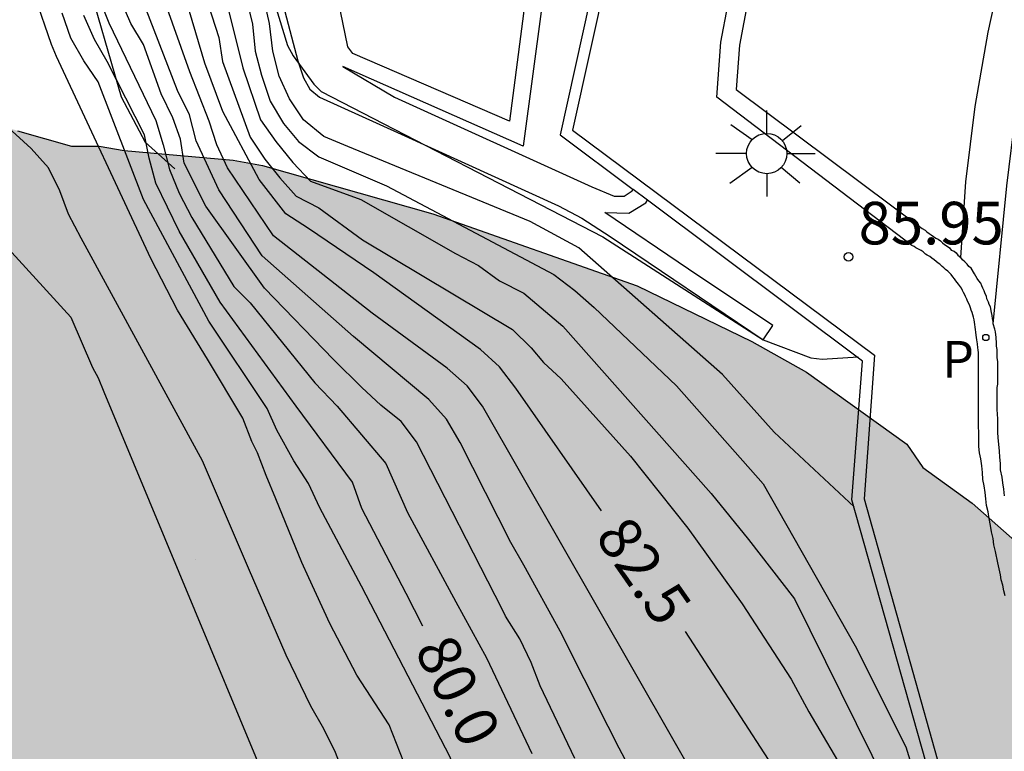
# Model space of a CAD drawing. Units: millimetres. Extents: x 584844 to 585207, y 4797039 to 4797291.
# Drawn here: x 584976 to 584994, y 4797216 to 4797229 of the extents above; entities that cross this region are included whole.
import ezdxf

# ---------------------------------------------------------------- set-up
doc = ezdxf.new("R2010")
doc.units = ezdxf.units.MM
for name, color, linetype in [('020104', 34, 'Continuous'), ('020107', 3, 'Continuous'), ('020204', 9, 'Continuous'), ('020307', 24, 'Continuous'), ('020308', 9, 'Continuous'), ('060108', 9, 'Continuous'), ('060113', 4, 'Continuous'), ('070105', 6, 'Continuous'), ('100106', 63, 'Continuous'), ('210205', 4, 'Continuous'), ('210305', 4, 'Continuous'), ('250206', 9, 'Continuous'), ('990504', 63, 'Continuous')]:
    doc.layers.add(name, color=color, linetype=linetype)
doc.layers.add('020105', color=24, linetype='Continuous', lineweight=30)
doc.styles.add('ARIAL', font='ARIAL.TTF', dxfattribs={"height": 1})
doc.styles.add('ARIALI', font='ARIALI.TTF', dxfattribs={"height": 1})
doc.styles.add('ROMANS', font='romans__.ttf', dxfattribs={"height": 1})

# ---------------------------------------------------------------- blocks, each defined once
blk = doc.blocks.new('COTAPU')
blk.add_circle((0, 0), 0.075)
blk = doc.blocks.new('PLUVI3')
blk.add_circle((0, 0), 0.055)
blk = doc.blocks.new('FAROLA')
for p, q in [((0, 0.355), (0, 0.755)), ((-0.63, 0.51), (-0.255, 0.245)), ((0.605, 0.49), (0.276, 0.223)), ((-0.355, 0), (-0.895, 0)), ((0.355, 0), (0.855, 0)), ((-0.65, -0.52), (-0.255, -0.24)), ((0.585, -0.52), (0.256, -0.246)), ((0, -0.355), (0, -0.755))]:
    blk.add_line(p, q)
blk.add_circle((0, 0), 0.355)

msp = doc.modelspace()

# ---------------------------------------------------------------- hatches: boundary and pattern name
at = {"layer": '990504'}
msp.add_hatch(color=256, dxfattribs=at).paths.add_polyline_path([(584982.956, 4797290.081), (584967.307, 4797290.081), (584967.287, 4797289.021), (584967.196, 4797288.001), (584967.016, 4797286.881), (584966.986, 4797284.941), (584966.806, 4797283.981), (584966.646, 4797283.501), (584966.556, 4797283.021), (584965.636, 4797280.001), (584965.186, 4797279.092), (584964.866, 4797278.802), (584964.196, 4797278.082), (584963.306, 4797276.862), (584962.866, 4797276.582), (584961.386, 4797276.032), (584960.936, 4797275.732), (584960.436, 4797274.782), (584960.266, 4797274.212), (584960.056, 4797273.212), (584959.736, 4797272.152), (584959.516, 4797271.652), (584959.336, 4797271.092), (584959.326, 4797270.552), (584959.426, 4797270.032), (584959.736, 4797269.562), (584960.086, 4797269.212), (584960.486, 4797268.882), (584960.936, 4797268.632), (584962.466, 4797268.122), (584962.956, 4797267.872), (584963.356, 4797267.462), (584963.466, 4797266.952), (584963.516, 4797266.402), (584963.466, 4797265.842), (584963.356, 4797265.322), (584963.176, 4797263.622), (584963.066, 4797263.082), (584962.526, 4797262.032), (584961.956, 4797261.042), (584960.056, 4797258.342), (584959.646, 4797257.922), (584959.206, 4797257.552), (584958.856, 4797257.092), (584958.636, 4797256.592), (584958.546, 4797256.032), (584958.536, 4797255.512), (584958.896, 4797254.552), (584959.146, 4797254.122), (584959.836, 4797252.632), (584959.916, 4797252.042), (584959.906, 4797251.462), (584959.706, 4797250.992), (584958.866, 4797250.382), (584958.536, 4797249.962), (584958.056, 4797249.083), (584957.876, 4797248.583), (584957.766, 4797248.053), (584957.766, 4797247.493), (584957.836, 4797246.963), (584957.996, 4797246.453), (584958.276, 4797245.923), (584958.606, 4797245.483), (584958.876, 4797244.993), (584958.916, 4797244.463), (584958.746, 4797243.953), (584958.496, 4797243.503), (584957.556, 4797242.173), (584957.316, 4797241.713), (584956.576, 4797240.883), (584956.166, 4797240.593), (584955.206, 4797240.123), (584954.796, 4797239.803), (584954.496, 4797239.383), (584954.356, 4797238.843), (584954.446, 4797238.363), (584954.736, 4797237.943), (584955.916, 4797236.873), (584956.296, 4797236.463), (584956.336, 4797235.923), (584955.516, 4797234.543), (584954.676, 4797233.293), (584954.326, 4797232.923), (584953.486, 4797232.573), (584952.156, 4797232.133), (584951.026, 4797232.063), (584950.646, 4797231.963), (584949.736, 4797231.813), (584949.196, 4797231.673), (584947.316, 4797231.053), (584945.663, 4797229.953), (584944.705, 4797229.529), (584943.687, 4797229.011), (584943.205, 4797228.691), (584942.765, 4797228.351), (584941.579, 4797227.255), (584940.331, 4797226.246), (584939.217, 4797224.966), (584938.905, 4797224.516), (584938.673, 4797224.092), (584938.041, 4797223.264), (584937.337, 4797222.534), (584935.721, 4797221.142), (584935.341, 4797220.758), (584934.931, 4797220.534), (584934.273, 4797220.466), (584933.683, 4797220.466), (584933.161, 4797220.672), (584932.779, 4797221.024), (584932.451, 4797221.412), (584932.009, 4797221.784), (584931.129, 4797222.37), (584930.563, 4797222.616), (584930.049, 4797222.748), (584929.569, 4797222.774), (584929.125, 4797222.576), (584928.739, 4797222.17), (584928.687, 4797221.696), (584928.729, 4797221.15), (584928.687, 4797220.668), (584928.249, 4797220.34), (584927.803, 4797220.506), (584927.441, 4797220.914), (584927.115, 4797221.382), (584926.845, 4797221.896), (584926.693, 4797222.372), (584926.451, 4797222.796), (584925.953, 4797222.854), (584925.473, 4797222.64), (584924.713, 4797222.006), (584924.429, 4797221.628), (584923.675, 4797220.168), (584923.643, 4797219.652), (584923.689, 4797219.052), (584923.885, 4797218.526), (584924.157, 4797218.026), (584924.735, 4797217.2), (584925.063, 4797216.808), (584925.939, 4797216.23), (584926.349, 4797216.028), (584928.027, 4797214.962), (584928.423, 4797214.67), (584929.191, 4797213.98), (584929.441, 4797213.566), (584929.537, 4797213.152), (584929.371, 4797212.076), (584929.015, 4797211.084), (584928.173, 4797209.04), (584927.319, 4797207.454), (584927.101, 4797206.914), (584926.839, 4797205.772), (584926.337, 4797204.24), (584926.113, 4797203.792), (584925.531, 4797202.867), (584924.861, 4797201.927), (584922.999, 4797199.707), (584922.251, 4797198.955), (584921.555, 4797197.989), (584921.039, 4797196.987), (584920.861, 4797195.951), (584920.867, 4797195.395), (584920.961, 4797194.833), (584921.455, 4797193.837), (584921.767, 4797193.407), (584922.271, 4797192.521), (584923.155, 4797191.125), (584924.115, 4797189.215), (584924.575, 4797188.177), (584925.091, 4797186.671), (584925.188, 4797186.145), (584925.214, 4797185.103), (584925.27, 4797184.505), (584925.492, 4797183.443), (584925.822, 4797182.435), (584926.058, 4797181.911), (584926.234, 4797181.379), (584926.542, 4797179.727), (584926.624, 4797176.953), (584926.782, 4797174.755), (584926.954, 4797173.033), (584926.96, 4797172.465), (584926.842, 4797171.387), (584926.37, 4797169.815), (584926.09, 4797169.289), (584925.12, 4797168.022), (584924.712, 4797167.67), (584924.274, 4797167.364), (584923.756, 4797167.072), (584922.24, 4797166.418), (584921.802, 4797166.164), (584921.292, 4797165.812), (584920.876, 4797165.46), (584920.54, 4797165.064), (584920.286, 4797164.604), (584919.636, 4797163.078), (584919.202, 4797162.172), (584918.758, 4797161.148), (584918.366, 4797160.094), (584918.22, 4797159.528), (584918.15, 4797158.92), (584918.148, 4797158.336), (584918.23, 4797157.748), (584918.404, 4797157.244), (584919.174, 4797155.838), (584919.556, 4797154.864), (584920.03, 4797153.35), (584920.218, 4797152.22), (584920.218, 4797150.026), (584920.112, 4797149.452), (584919.92, 4797148.844), (584918.778, 4797146.934), (584918.324, 4797145.844), (584918.074, 4797145.352), (584917.266, 4797143.996), (584916.218, 4797141.574), (584915.882, 4797140.547), (584915.094, 4797138.405), (584914.818, 4797137.375), (584914.534, 4797135.731), (584914.478, 4797135.129), (584914.46, 4797132.407), (584914.136, 4797130.269), (584913.874, 4797129.099), (584913.672, 4797128.597), (584913.11, 4797127.649), (584910.974, 4797124.497), (584910.544, 4797123.413), (584910.018, 4797121.749), (584909.938, 4797121.149), (584909.94, 4797120.643), (584910.016, 4797120.049), (584910.477, 4797118.469), (584910.489, 4797117.387), (584910.275, 4797115.613), (584910.251, 4797112.207), (584910.201, 4797111.611), (584909.947, 4797110.507), (584909.559, 4797109.494), (584909.057, 4797108.476), (584908.217, 4797106.994), (584907.537, 4797105.496), (584906.915, 4797104.592), (584906.543, 4797104.142), (584905.655, 4797102.802), (584905.273, 4797102.37), (584904.353, 4797100.956), (584904.097, 4797100.404), (584904.001, 4797099.304), (584904.037, 4797098.736), (584904.605, 4797097.684), (584904.943, 4797097.188), (584905.355, 4797096.746), (584906.259, 4797096.126), (584907.235, 4797095.638), (584907.753, 4797095.45), (584908.939, 4797095.266), (584910.095, 4797095.214), (584910.621, 4797095.242), (584912.193, 4797095.6), (584913.167, 4797095.96), (584913.663, 4797096.168), (584915.161, 4797097.072), (584915.693, 4797097.308), (584916.221, 4797097.406), (584916.725, 4797097.388), (584917.281, 4797097.278), (584919.261, 4797096.542), (584920.249, 4797096.13), (584920.749, 4797096.074), (584921.753, 4797095.71), (584923.469, 4797095.186), (584924.519, 4797095.024), (584926.115, 4797094.682), (584929.282, 4797093.798), (584930.318, 4797093.43), (584932.936, 4797092.829), (584933.46, 4797092.739), (584935.058, 4797092.575), (584936.664, 4797092.147), (584937.748, 4797091.937), (584938.85, 4797091.617), (584939.802, 4797091.241), (584940.88, 4797090.897), (584942.904, 4797090.107), (584944.042, 4797089.707), (584947.37, 4797087.745), (584947.922, 4797087.475), (584948.352, 4797087.185), (584948.75, 4797086.831), (584949.096, 4797086.385), (584949.16, 4797085.793), (584948.948, 4797085.273), (584948.662, 4797084.847), (584948.422, 4797084.393), (584948.36, 4797083.837), (584948.436, 4797083.341), (584948.958, 4797082.375), (584949.586, 4797081.421), (584949.978, 4797081.099), (584950.368, 4797080.679), (584950.504, 4797080.195), (584950.391, 4797079.641), (584950.059, 4797079.216), (584949.669, 4797078.806), (584949.367, 4797078.368), (584948.995, 4797077.954), (584948.687, 4797077.49), (584948.623, 4797076.956), (584948.623, 4797076.388), (584948.993, 4797075.382), (584949.291, 4797074.964), (584949.651, 4797074.594), (584950.583, 4797074.088), (584951.081, 4797073.906), (584952.023, 4797073.704), (584953.583, 4797073.14), (584954.011, 4797072.918), (584954.663, 4797072.25), (584954.689, 4797071.336), (584954.665, 4797070.398), (584954.415, 4797068.334), (584954.199, 4797067.268), (584954.045, 4797066.74), (584953.761, 4797066.276), (584953.437, 4797065.86), (584951.973, 4797065.45), (584951.407, 4797065.336), (584950.903, 4797065.344), (584949.415, 4797065.86), (584948.867, 4797065.966), (584948.327, 4797065.868), (584946.345, 4797064.98), (584944.969, 4797064.172), (584944.633, 4797063.8), (584943.401, 4797062.69), (584942.973, 4797062.392), (584942.009, 4797061.818), (584941.497, 4797061.532), (584940.959, 4797061.318), (584940.407, 4797061.16), (584939.897, 4797061.072), (584938.835, 4797061.03), (584937.217, 4797061.106), (584936.135, 4797061.028), (584935.076, 4797060.886), (584934.526, 4797060.888), (584933.992, 4797060.976), (584931.862, 4797061.1), (584929.19, 4797060.932), (584928.11, 4797061.013), (584927.01, 4797061.283), (584925.622, 4797061.817), (584925.224, 4797062.015), (584924.93, 4797062.327), (584924.786, 4797062.677), (584924.934, 4797063.453), (584925.15, 4797063.802), (584925.312, 4797064.258), (584925.37, 4797065.026), (584925.558, 4797065.456), (584925.832, 4797065.928), (584926.022, 4797067.032), (584926.022, 4797067.568), (584925.918, 4797068.124), (584925.486, 4797068.48), (584924.514, 4797068.918), (584922.802, 4797069.374), (584922.296, 4797069.426), (584920.608, 4797069.46), (584919.61, 4797069.64), (584919.068, 4797069.806), (584918.612, 4797070.054), (584918.142, 4797070.38), (584917.78, 4797070.774), (584917.598, 4797071.266), (584917.622, 4797071.772), (584917.806, 4797072.312), (584918.318, 4797073.292), (584918.4, 4797073.8), (584918.35, 4797074.316), (584917.956, 4797075.358), (584917.7, 4797075.866), (584917.416, 4797076.31), (584917.032, 4797076.71), (584916.598, 4797076.98), (584914.562, 4797077.782), (584914.058, 4797077.944), (584913.615, 4797078.198), (584913.199, 4797078.506), (584912.835, 4797078.984), (584912.741, 4797079.486), (584912.873, 4797080.02), (584913.203, 4797080.45), (584913.625, 4797080.822), (584914.033, 4797081.116), (584914.541, 4797081.312), (584915.077, 4797081.416), (584916.776, 4797081.472), (584917.36, 4797081.526), (584917.844, 4797081.658), (584918.354, 4797081.906), (584918.832, 4797082.228), (584919.264, 4797082.582), (584919.56, 4797083.004), (584919.686, 4797084.076), (584919.686, 4797085.676), (584919.565, 4797086.21), (584919.339, 4797086.714), (584918.531, 4797088.152), (584917.613, 4797089.61), (584917.223, 4797090.02), (584916.745, 4797090.35), (584914.449, 4797090.892), (584913.339, 4797090.966), (584912.827, 4797090.962), (584911.747, 4797090.82), (584908.449, 4797090.026), (584906.371, 4797089.464), (584903.301, 4797088.562), (584901.783, 4797088.19), (584900.757, 4797087.818), (584900.271, 4797087.534), (584899.873, 4797087.172), (584899.535, 4797086.726), (584899.297, 4797086.264), (584898.477, 4797083.866), (584898.429, 4797083.397), (584898.295, 4797082.927), (584898.059, 4797082.455), (584897.791, 4797082.077), (584897.385, 4797081.735), (584896.915, 4797081.449), (584896.433, 4797081.223), (584895.913, 4797081.093), (584893.235, 4797080.703), (584892.743, 4797080.551), (584892.295, 4797080.297), (584891.781, 4797079.277), (584891.609, 4797078.749), (584891.285, 4797078.275), (584890.933, 4797077.865), (584890.495, 4797077.569), (584890.001, 4797077.395), (584889.499, 4797077.287), (584888.985, 4797077.311), (584888.513, 4797077.541), (584888.141, 4797077.893), (584887.889, 4797078.369), (584887.747, 4797079.423), (584887.553, 4797080.499), (584887.405, 4797080.981), (584887.331, 4797081.495), (584887.465, 4797082.013), (584887.713, 4797082.489), (584888.795, 4797083.697), (584889.181, 4797084.671), (584889.201, 4797085.701), (584888.857, 4797086.701), (584888.297, 4797087.573), (584887.635, 4797088.459), (584887.263, 4797088.875), (584886.352, 4797089.453), (584884.858, 4797090.045), (584883.778, 4797090.155), (584883.26, 4797090.155), (584881.626, 4797089.953), (584880.616, 4797089.361), (584880.14, 4797089.017), (584879.454, 4797088.137), (584879.188, 4797087.673), (584879.072, 4797087.155), (584879.294, 4797085.555), (584880.012, 4797083.511), (584880.208, 4797082.459), (584880.304, 4797081.351), (584880.303, 4797080.181), (584880.289, 4797079.665), (584880.139, 4797078.141), (584879.827, 4797077.065), (584879.411, 4797076.073), (584878.899, 4797075.079), (584878.319, 4797074.117), (584877.207, 4797071.691), (584876.601, 4797070.787), (584876.129, 4797069.831), (584875.891, 4797069.287), (584875.979, 4797068.735), (584876.607, 4797067.775), (584877.603, 4797066.545), (584878.029, 4797066.157), (584879.435, 4797065.121), (584879.833, 4797064.781), (584880.683, 4797064.183), (584881.173, 4797063.893), (584882.119, 4797063.201), (584882.907, 4797062.443), (584883.127, 4797061.927), (584883.145, 4797061.417), (584883.107, 4797060.855), (584883.425, 4797059.837), (584883.679, 4797059.466), (584884.049, 4797059.15), (584885.425, 4797058.515), (584885.711, 4797058.129), (584886.087, 4797057.8), (584886.603, 4797057.607), (584887.105, 4797057.563), (584887.933, 4797057.293), (584888.439, 4797057.195), (584889.547, 4797057.129), (584890.053, 4797057.157), (584891.097, 4797057.381), (584892.193, 4797057.701), (584893.097, 4797058.313), (584893.977, 4797059.063), (584894.335, 4797059.433), (584895.441, 4797061.343), (584895.747, 4797061.771), (584896.425, 4797063.753), (584896.935, 4797064.729), (584897.245, 4797065.207), (584898.289, 4797067.213), (584898.937, 4797068.135), (584900.083, 4797069.363), (584900.435, 4797069.869), (584900.831, 4797070.881), (584900.963, 4797071.397), (584901.165, 4797071.913), (584901.669, 4797072.913), (584902.327, 4797073.913), (584903.363, 4797075.193), (584903.623, 4797075.705), (584903.921, 4797076.161), (584904.303, 4797076.555), (584904.705, 4797076.869), (584905.147, 4797077.141), (584905.719, 4797077.259), (584906.247, 4797077.259), (584906.775, 4797077.177), (584907.311, 4797077.026), (584907.815, 4797076.742), (584908.177, 4797076.356), (584908.313, 4797075.839), (584908.343, 4797075.315), (584908.277, 4797074.809), (584908.151, 4797074.267), (584907.879, 4797073.837), (584907.751, 4797073.297), (584907.535, 4797072.817), (584907.281, 4797072.373), (584906.653, 4797070.809), (584906.091, 4797068.763), (584905.348, 4797066.801), (584905.01, 4797065.763), (584904.84, 4797065.209), (584904.752, 4797064.691), (584904.744, 4797064.169), (584904.502, 4797063.139), (584903.908, 4797061.001), (584903.796, 4797060.431), (584903.704, 4797057.125), (584903.776, 4797056.051), (584903.858, 4797055.533), (584904.006, 4797055.001), (584904.558, 4797054.117), (584904.906, 4797053.651), (584906.068, 4797052.549), (584906.524, 4797052.221), (584906.976, 4797051.967), (584908.036, 4797051.615), (584909.514, 4797051.251), (584910.016, 4797051.051), (584910.8, 4797050.341), (584911.398, 4797049.519), (584911.81, 4797049.149), (584912.832, 4797048.893), (584913.386, 4797048.793), (584913.894, 4797048.775), (584915.492, 4797048.439), (584916.566, 4797048.061), (584917.054, 4797047.837), (584917.876, 4797047.157), (584918.802, 4797046.721), (584920.822, 4797046.041), (584921.832, 4797045.871), (584922.856, 4797045.827), (584925.963, 4797045.877), (584927.013, 4797046.225), (584927.491, 4797046.453), (584927.943, 4797046.727), (584928.299, 4797047.107), (584928.501, 4797047.629), (584928.509, 4797048.179), (584928.683, 4797048.649), (584929.081, 4797049.027), (584930.099, 4797049.143), (584931.207, 4797049.143), (584935.587, 4797049.015), (584937.831, 4797048.833), (584938.423, 4797048.833), (584938.969, 4797048.893), (584940.059, 4797049.155), (584940.489, 4797049.475), (584940.729, 4797049.931), (584941.155, 4797050.963), (584941.515, 4797051.364), (584942.013, 4797051.464), (584942.503, 4797051.232), (584942.855, 4797050.81), (584942.951, 4797050.31), (584942.891, 4797048.167), (584943.267, 4797047.763), (584943.701, 4797047.475), (584944.181, 4797047.325), (584945.673, 4797047.131), (584953.552, 4797047.178), (584954.142, 4797047.218), (584957.712, 4797048.898), (584957.872, 4797049.658), (584958.042, 4797051.178), (584958.022, 4797051.998), (584957.952, 4797052.588), (584958.252, 4797053.318), (584958.592, 4797054.888), (584958.662, 4797055.638), (584958.892, 4797056.438), (584959.242, 4797057.188), (584959.312, 4797057.938), (584959.472, 4797058.718), (584959.472, 4797060.338), (584959.292, 4797061.128), (584959.252, 4797061.838), (584959.682, 4797062.908), (584960.312, 4797065.348), (584960.292, 4797065.988), (584960.392, 4797066.428), (584960.422, 4797067.368), (584960.852, 4797068.698), (584961.242, 4797070.788), (584961.352, 4797072.877), (584961.452, 4797073.907), (584961.662, 4797075.387), (584962.122, 4797077.447), (584962.892, 4797078.087), (584963.332, 4797078.187), (584963.632, 4797078.637), (584963.752, 4797080.277), (584964.032, 4797081.007), (584964.412, 4797081.687), (584964.762, 4797082.457), (584965.222, 4797084.857), (584965.292, 4797085.647), (584965.292, 4797086.717), (584965.362, 4797087.267), (584965.712, 4797088.017), (584965.912, 4797088.747), (584966.222, 4797092.047), (584966.492, 4797092.667), (584967.112, 4797093.277), (584967.682, 4797093.957), (584968.142, 4797094.637), (584968.532, 4797095.417), (584968.762, 4797096.257), (584969.012, 4797097.807), (584969.102, 4797098.717), (584969.152, 4797099.627), (584969.132, 4797101.286), (584969.202, 4797102.036), (584969.342, 4797102.906), (584969.782, 4797104.546), (584969.922, 4797105.436), (584970.043, 4797107.046), (584970.223, 4797107.916), (584970.773, 4797109.436), (584970.963, 4797110.166), (584971.033, 4797110.916), (584971.053, 4797112.556), (584971.123, 4797113.266), (584971.883, 4797114.586), (584972.153, 4797115.356), (584972.343, 4797116.206), (584972.433, 4797116.976), (584972.363, 4797117.886), (584972.183, 4797118.686), (584971.663, 4797120.126), (584971.483, 4797120.896), (584971.443, 4797121.766), (584971.583, 4797122.356), (584972.653, 4797123.466), (584973.093, 4797124.216), (584973.323, 4797124.996), (584973.553, 4797126.246), (584974.083, 4797128.026), (584973.833, 4797128.286), (584973.583, 4797128.676), (584973.493, 4797129.126), (584973.523, 4797129.656), (584974.273, 4797131.016), (584973.993, 4797131.426), (584973.553, 4797131.666), (584971.433, 4797132.126), (584970.419, 4797132.434), (584969.9, 4797132.65), (584968.836, 4797132.96), (584966.75, 4797133.678), (584964.528, 4797134.29), (584964.004, 4797134.488), (584960.76, 4797135.216), (584959.706, 4797135.528), (584958.642, 4797135.972), (584957.687, 4797136.54), (584954.755, 4797138.142), (584952.707, 4797138.964), (584951.601, 4797139.488), (584950.527, 4797139.928), (584946.923, 4797140.862), (584946.453, 4797141.046), (584945.313, 4797141.298), (584944.779, 4797141.376), (584944.201, 4797141.384), (584943.755, 4797141.204), (584943.395, 4797140.82), (584943.159, 4797140.308), (584943.059, 4797139.274), (584943.065, 4797137.058), (584942.953, 4797135.956), (584942.859, 4797135.454), (584942.811, 4797134.436), (584942.839, 4797133.914), (584942.963, 4797133.38), (584943.171, 4797132.924), (584943.463, 4797132.514), (584943.883, 4797132.228), (584944.389, 4797132.024), (584944.931, 4797131.934), (584946.001, 4797131.926), (584946.527, 4797131.982), (584947.079, 4797132.1), (584948.005, 4797132.654), (584948.407, 4797132.99), (584948.637, 4797133.474), (584949.051, 4797133.76), (584949.537, 4797133.882), (584950.021, 4797133.884), (584952.121, 4797133.502), (584952.635, 4797133.356), (584953.121, 4797133.148), (584954.806, 4797131.686), (584955.316, 4797131.512), (584956.364, 4797131.662), (584957.934, 4797132.126), (584958.98, 4797132.114), (584960.626, 4797131.688), (584962.722, 4797130.964), (584963.726, 4797130.52), (584964.198, 4797130.25), (584965.144, 4797129.9), (584966.128, 4797129.468), (584967.136, 4797128.9), (584968.59, 4797128.158), (584968.908, 4797127.736), (584969.073, 4797127.246), (584969.173, 4797126.736), (584969.113, 4797126.196), (584968.643, 4797125.276), (584967.886, 4797123.936), (584967.762, 4797123.446), (584967.703, 4797122.969), (584967.643, 4797121.916), (584967.643, 4797119.876), (584967.713, 4797118.846), (584967.883, 4797117.306), (584967.883, 4797116.806), (584967.813, 4797116.266), (584967.933, 4797115.116), (584968.383, 4797113.626), (584968.413, 4797112.616), (584968.203, 4797112.096), (584967.213, 4797110.906), (584966.983, 4797109.816), (584966.963, 4797109.306), (584966.763, 4797108.836), (584965.983, 4797108.056), (584965.553, 4797107.716), (584965.263, 4797107.346), (584964.993, 4797106.866), (584964.793, 4797106.326), (584964.673, 4797105.776), (584964.403, 4797104.866), (584964.193, 4797104.446), (584963.543, 4797103.587), (584963.073, 4797103.277), (584961.82, 4797102.767), (584961.34, 4797102.709), (584960.834, 4797102.807), (584959.33, 4797103.309), (584959.078, 4797103.745), (584958.486, 4797105.203), (584958.228, 4797105.643), (584957.768, 4797106.003), (584957.242, 4797106.061), (584956.314, 4797105.599), (584955.836, 4797105.551), (584955.418, 4797105.703), (584954.986, 4797105.803), (584954.134, 4797106.225), (584952.448, 4797107.311), (584951.986, 4797107.461), (584951.47, 4797107.561), (584950.898, 4797107.597), (584950.388, 4797107.571), (584949.852, 4797107.433), (584949.356, 4797107.143), (584948.574, 4797106.313), (584948.214, 4797105.845), (584947.838, 4797105.547), (584946.946, 4797105.063), (584946.338, 4797105.011), (584944.646, 4797105.011), (584944.196, 4797105.049), (584943.724, 4797105.187), (584942.026, 4797106.281), (584941.524, 4797106.501), (584941.074, 4797106.765), (584940.66, 4797107.181), (584940.232, 4797107.535), (584939.436, 4797108.051), (584939.114, 4797108.247), (584938.602, 4797108.395), (584938.126, 4797108.617), (584937.744, 4797108.899), (584936.113, 4797110.445), (584935.775, 4797110.817), (584935.353, 4797111.145), (584934.957, 4797111.519), (584934.335, 4797112.319), (584934.045, 4797112.803), (584933.763, 4797113.855), (584933.577, 4797114.397), (584933.553, 4797114.929), (584933.605, 4797116.987), (584933.575, 4797117.547), (584932.404, 4797121.697), (584932.514, 4797123.177), (584933.824, 4797125.997), (584934.144, 4797126.557), (584934.404, 4797127.136), (584934.754, 4797127.746), (584935.124, 4797128.386), (584935.824, 4797129.206), (584936.344, 4797129.696), (584936.924, 4797130.136), (584937.594, 4797130.546), (584938.554, 4797131.096), (584939.164, 4797131.476), (584939.694, 4797131.916), (584940.124, 4797132.406), (584940.474, 4797132.936), (584940.734, 4797133.486), (584940.874, 4797134.036), (584940.964, 4797134.566), (584940.994, 4797135.116), (584940.994, 4797135.636), (584940.964, 4797136.136), (584940.784, 4797136.976), (584940.644, 4797137.526), (584940.434, 4797138.086), (584940.174, 4797138.636), (584939.934, 4797139.156), (584939.674, 4797139.706), (584939.414, 4797140.346), (584939.294, 4797140.936), (584939.234, 4797141.566), (584939.144, 4797142.206), (584939.004, 4797142.766), (584938.854, 4797143.286), (584938.714, 4797143.866), (584938.564, 4797144.396), (584938.304, 4797144.946), (584938.004, 4797145.346), (584937.664, 4797145.786), (584937.334, 4797146.226), (584937.014, 4797146.686), (584936.724, 4797147.176), (584936.634, 4797147.706), (584936.524, 4797148.256), (584936.344, 4797148.836), (584936.224, 4797149.446), (584936.114, 4797150.056), (584936.114, 4797150.666), (584936.104, 4797151.196), (584936.104, 4797151.716), (584936.164, 4797152.326), (584936.224, 4797152.826), (584936.284, 4797153.376), (584936.304, 4797153.896), (584936.364, 4797154.426), (584936.455, 4797155.126), (584936.505, 4797155.646), (584936.565, 4797156.226), (584936.625, 4797156.776), (584936.735, 4797157.306), (584936.855, 4797157.916), (584936.965, 4797158.496), (584937.115, 4797159.166), (584937.225, 4797159.716), (584937.375, 4797160.355), (584937.465, 4797160.855), (584937.515, 4797161.375), (584937.605, 4797161.925), (584937.665, 4797162.485), (584937.715, 4797163.065), (584937.775, 4797163.675), (584937.865, 4797164.345), (584937.975, 4797165.015), (584938.125, 4797165.745), (584938.235, 4797166.585), (584938.405, 4797167.515), (584938.555, 4797168.505), (584938.755, 4797169.585), (584938.845, 4797170.135), (584938.925, 4797170.715), (584939.015, 4797171.265), (584939.125, 4797171.855), (584939.215, 4797172.435), (584939.335, 4797173.015), (584939.415, 4797173.595), (584939.505, 4797174.175), (584939.595, 4797174.735), (584939.935, 4797176.885), (584943.505, 4797193.494), (584944.085, 4797195.384), (584944.435, 4797196.314), (584944.635, 4797196.814), (584944.865, 4797197.284), (584945.095, 4797197.744), (584945.335, 4797198.214), (584945.595, 4797198.674), (584945.825, 4797199.174), (584946.315, 4797200.104), (584946.545, 4797200.574), (584946.805, 4797201.034), (584947.045, 4797201.504), (584947.305, 4797201.934), (584948.175, 4797203.134), (584948.785, 4797203.864), (584949.395, 4797204.504), (584950.405, 4797205.494), (584951.135, 4797206.104), (584951.945, 4797206.714), (584952.355, 4797207.004), (584952.765, 4797207.304), (584953.575, 4797207.824), (584954.385, 4797208.354), (584955.205, 4797208.874), (584955.955, 4797209.314), (584957.095, 4797209.804), (584957.845, 4797209.984), (584958.575, 4797210.044), (584959.365, 4797210.044), (584960.495, 4797209.984), (584961.165, 4797209.874), (584961.775, 4797209.644), (584962.415, 4797209.384), (584963.265, 4797208.974), (584963.815, 4797208.714), (584964.365, 4797208.454), (584965.155, 4797208.074), (584965.645, 4797207.814), (584966.115, 4797207.524), (584966.555, 4797207.204), (584967.165, 4797206.684), (584967.545, 4797206.244), (584967.865, 4797205.814), (584968.155, 4797205.344), (584968.535, 4797204.654), (584968.795, 4797203.954), (584968.975, 4797203.284), (584969.085, 4797202.414), (584969.145, 4797201.744), (584969.235, 4797201.014), (584969.325, 4797200.494), (584969.415, 4797199.964), (584969.475, 4797199.414), (584969.535, 4797198.834), (584969.594, 4797198.224), (584969.594, 4797197.584), (584969.624, 4797196.914), (584969.624, 4797196.244), (584969.624, 4797195.574), (584969.624, 4797194.964), (584969.624, 4797194.324), (584969.624, 4797193.744), (584969.684, 4797193.164), (584969.864, 4797192.344), (584970.034, 4797191.824), (584970.244, 4797191.354), (584970.504, 4797190.924), (584970.914, 4797190.284), (584971.264, 4797189.874), (584971.674, 4797189.474), (584972.104, 4797189.064), (584972.834, 4797188.484), (584973.364, 4797188.104), (584973.914, 4797187.784), (584974.494, 4797187.524), (584975.104, 4797187.324), (584975.684, 4797187.154), (584976.244, 4797187.004), (584977.759, 4797187.42), (584978.947, 4797188.335), (584979.354, 4797189.604), (584978.919, 4797190.75), (584978.617, 4797191.236), (584978.245, 4797191.694), (584977.795, 4797192.084), (584975.585, 4797193.65), (584975.187, 4797194.052), (584975.095, 4797194.52), (584975.311, 4797194.876), (584975.713, 4797194.926), (584976.011, 4797194.766), (584976.339, 4797194.376), (584977.315, 4797193.42), (584977.711, 4797193.116), (584978.201, 4797192.858), (584979.175, 4797192.454), (584979.677, 4797192.408), (584980.165, 4797192.556), (584980.663, 4797192.624), (584981.073, 4797192.962), (584981.307, 4797193.35), (584981.365, 4797193.854), (584981.359, 4797194.91), (584980.915, 4797197.567), (584980.793, 4797198.051), (584980.361, 4797199.061), (584979.869, 4797199.935), (584979.519, 4797200.303), (584979.037, 4797200.501), (584978.509, 4797200.535), (584977.453, 4797200.465), (584976.939, 4797200.651), (584976.521, 4797200.989), (584976.257, 4797201.459), (584976.237, 4797201.987), (584976.277, 4797202.487), (584976.705, 4797203.445), (584976.983, 4797203.927), (584977.215, 4797204.431), (584977.373, 4797204.957), (584977.405, 4797205.463), (584977.311, 4797205.959), (584977.093, 4797206.447), (584976.785, 4797206.889), (584976.384, 4797207.279), (584975.382, 4797207.875), (584975.026, 4797208.243), (584975.098, 4797208.703), (584975.532, 4797208.857), (584976.912, 4797208.863), (584977.821, 4797209.053), (584978.267, 4797209.259), (584978.619, 4797209.617), (584978.885, 4797210.029), (584979.199, 4797210.397), (584979.965, 4797211.053), (584980.431, 4797211.177), (584980.931, 4797211.127), (584981.427, 4797210.981), (584983.399, 4797210.257), (584984.399, 4797209.811), (584986.537, 4797208.971), (584988.103, 4797208.601), (584988.611, 4797208.401), (584989.505, 4797207.845), (584989.925, 4797207.537), (584990.329, 4797207.143), (584990.683, 4797206.701), (584990.943, 4797206.245), (584991.011, 4797205.719), (584990.811, 4797205.203), (584990.723, 4797204.665), (584990.867, 4797204.141), (584991.687, 4797203.483), (584993.587, 4797202.451), (584994.437, 4797201.843), (584995.215, 4797201.135), (584995.645, 4797200.877), (584997.279, 4797199.405), (584998.149, 4797198.743), (584998.587, 4797198.505), (585000.145, 4797197.933), (585000.653, 4797197.879), (585002.264, 4797198.023), (585002.794, 4797198.243), (585003.214, 4797198.593), (585003.534, 4797198.993), (585003.784, 4797199.453), (585003.954, 4797199.913), (585004.064, 4797200.963), (585004.064, 4797201.513), (585003.904, 4797202.053), (585003.684, 4797202.523), (585003.044, 4797203.343), (585002.664, 4797203.743), (585001.114, 4797205.913), (585000.774, 4797206.313), (585000.324, 4797206.673), (584999.534, 4797207.453), (584999.124, 4797207.803), (584998.544, 4797208.633), (584998.074, 4797209.563), (584997.664, 4797210.623), (584997.304, 4797212.193), (584997.104, 4797212.693), (584996.954, 4797213.263), (584996.894, 4797214.913), (584996.764, 4797215.443), (584996.354, 4797216.503), (584996.124, 4797216.993), (584995.064, 4797218.833), (584994.714, 4797219.253), (584993.954, 4797220.013), (584993.204, 4797220.673), (584992.334, 4797221.303), (584992.054, 4797221.713), (584990.284, 4797222.983), (584989.324, 4797223.523), (584987.305, 4797224.503), (584983.705, 4797225.773), (584980.705, 4797226.623), (584980.185, 4797226.713), (584978.265, 4797226.883), (584977.825, 4797226.963), (584977.335, 4797226.963), (584976.385, 4797227.233), (584975.915, 4797227.383), (584974.985, 4797227.913), (584973.705, 4797228.733), (584972.705, 4797228.923), (584972.175, 4797228.903), (584971.645, 4797228.833), (584970.115, 4797228.413), (584969.575, 4797228.373), (584968.575, 4797228.543), (584968.055, 4797228.713), (584967.635, 4797228.963), (584967.205, 4797229.323), (584966.535, 4797230.093), (584965.955, 4797230.843), (584965.555, 4797231.133), (584964.705, 4797231.383), (584964.285, 4797231.553), (584963.945, 4797231.563), (584963.035, 4797231.813), (584962.635, 4797231.983), (584962.235, 4797232.063), (584961.035, 4797232.163), (584960.705, 4797232.333), (584960.076, 4797232.963), (584959.776, 4797233.343), (584959.806, 4797234.403), (584959.566, 4797234.843), (584959.236, 4797235.293), (584959.076, 4797235.783), (584959.176, 4797236.323), (584959.546, 4797236.543), (584960.356, 4797236.193), (584960.756, 4797235.963), (584961.136, 4797235.703), (584961.796, 4797235.023), (584962.965, 4797234.213), (584963.395, 4797234.033), (584963.855, 4797233.913), (584964.325, 4797233.903), (584964.705, 4797233.923), (584965.145, 4797234.013), (584966.035, 4797234.323), (584966.365, 4797234.513), (584966.705, 4797234.813), (584966.925, 4797235.293), (584967.465, 4797236.173), (584967.885, 4797237.173), (584968.425, 4797238.763), (584968.545, 4797239.283), (584968.555, 4797239.823), (584968.395, 4797240.373), (584968.075, 4797240.863), (584967.755, 4797241.313), (584967.415, 4797241.693), (584967.006, 4797242.043), (584966.486, 4797242.133), (584966.056, 4797242.293), (584965.566, 4797242.333), (584965.076, 4797242.263), (584964.696, 4797242.083), (584962.626, 4797240.833), (584962.196, 4797240.673), (584961.706, 4797240.593), (584961.236, 4797240.573), (584960.836, 4797240.733), (584960.706, 4797241.203), (584960.956, 4797241.663), (584961.816, 4797242.913), (584963.776, 4797245.263), (584964.176, 4797245.552), (584964.586, 4797245.622), (584964.966, 4797245.302), (584965.366, 4797245.072), (584965.956, 4797244.382), (584966.646, 4797243.812), (584968.086, 4797243.322), (584968.585, 4797243.342), (584969.085, 4797243.462), (584969.525, 4797243.632), (584969.995, 4797243.882), (584970.395, 4797244.172), (584970.685, 4797244.592), (584970.895, 4797245.122), (584971.165, 4797245.632), (584971.365, 4797246.162), (584971.886, 4797248.092), (584972.146, 4797249.712), (584972.286, 4797250.212), (584972.396, 4797252.322), (584972.496, 4797252.822), (584972.676, 4797253.332), (584972.946, 4797253.812), (584973.576, 4797254.732), (584974.306, 4797256.212), (584974.486, 4797256.692), (584974.806, 4797257.702), (584974.956, 4797258.782), (584974.986, 4797259.292), (584975.106, 4797259.802), (584975.776, 4797261.272), (584976.286, 4797262.202), (584976.576, 4797262.592), (584976.796, 4797263.132), (584977.606, 4797264.482), (584978.396, 4797265.152), (584978.816, 4797265.412), (584979.156, 4797265.792), (584979.406, 4797266.292), (584979.436, 4797266.822), (584979.826, 4797268.372), (584979.746, 4797268.921), (584979.176, 4797269.801), (584978.866, 4797270.201), (584978.736, 4797270.701), (584978.756, 4797271.251), (584979.046, 4797272.861), (584979.606, 4797274.441), (584979.956, 4797275.961), (584979.986, 4797276.511), (584980.266, 4797278.061), (584980.416, 4797278.621), (584980.626, 4797279.111), (584980.796, 4797280.161), (584980.896, 4797281.171), (584980.896, 4797282.151), (584981.106, 4797283.091), (584981.266, 4797283.581), (584981.706, 4797284.371), (584983.036, 4797286.281), (584983.256, 4797286.761), (584983.396, 4797287.251), (584983.406, 4797287.751), (584983.306, 4797288.241), (584983.066, 4797288.701), (584982.886, 4797289.171), (584982.816, 4797289.691)])

# ---------------------------------------------------------------- linework, layer by layer
at = {"layer": '020104', "flags": 128}
for points, elevation in [([(584978.835, 4797234.462), (584980.355, 4797228.343), (584980.665, 4797227.423), (584980.935, 4797227.043), (584981.235, 4797226.673), (584981.545, 4797226.343), (584982.435, 4797226.023), (584984.105, 4797225.073), (584984.505, 4797224.863), (584984.875, 4797224.593), (584985.305, 4797224.373), (584985.995, 4797223.793), (584988.604, 4797220.843), (584989.264, 4797220.033), (584990.074, 4797218.993), (584991.704, 4797215.693), (584992.134, 4797214.483), (584992.384, 4797213.843), (584992.954, 4797212.483), (584994.044, 4797210.423)], 83.5), ([(584979.365, 4797233.912), (584980.525, 4797229.113), (584980.575, 4797228.633), (584980.685, 4797228.213), (584980.835, 4797227.753), (584981.075, 4797227.363), (584981.335, 4797227.043), (584981.695, 4797226.773), (584982.885, 4797226.263), (584985.835, 4797224.703), (584986.205, 4797224.423), (584986.545, 4797224.123), (584987.995, 4797222.743), (584989.524, 4797221.013), (584991.144, 4797218.163), (584992.034, 4797216.383), (584992.984, 4797213.303), (584993.874, 4797211.563), (584994.194, 4797211.113), (584994.864, 4797210.233), (584995.034, 4797210.123), (584995.204, 4797210.013)], 84), ([(584991.124, 4797220.613), (584989.714, 4797221.923), (584988.804, 4797222.943), (584986.275, 4797225.173), (584985.415, 4797225.633), (584982.205, 4797226.953), (584981.785, 4797227.133), (584981.425, 4797227.423), (584981.175, 4797227.793), (584980.995, 4797228.193), (584980.885, 4797228.633), (584980.825, 4797229.123), (584980.355, 4797231.213)], 84.5), ([(584966.745, 4797230.323), (584966.885, 4797230.173), (584967.045, 4797230.033), (584967.215, 4797229.903), (584967.425, 4797229.823), (584967.615, 4797229.713), (584968.015, 4797229.553), (584969.135, 4797229.153), (584970.245, 4797228.763), (584971.275, 4797228.313), (584971.675, 4797228.073), (584971.875, 4797227.953), (584972.945, 4797227.403), (584973.965, 4797226.963), (584975.005, 4797226.383), (584975.185, 4797226.293), (584977.325, 4797223.953), (584977.705, 4797223.063), (584977.805, 4797222.883), (584977.905, 4797222.633), (584982.176, 4797212.374)], 78), ([(584979.495, 4797230.243), (584979.935, 4797228.873), (584979.995, 4797228.453), (584980.485, 4797227.123), (584980.745, 4797226.733), (584981.005, 4797226.403), (584981.295, 4797226.083), (584981.695, 4797225.873), (584982.465, 4797225.313), (584985.105, 4797223.733), (584985.435, 4797223.413), (584985.655, 4797223.153), (584985.965, 4797222.863), (584987.184, 4797221.503), (584988.194, 4797220.233), (584989.154, 4797218.903), (584990.014, 4797217.573), (584990.324, 4797217.003), (584991.024, 4797215.813), (584991.604, 4797214.313), (584993.934, 4797209.923)], 83), ([(584983.514, 4797215.291), (584982.935, 4797216.769), (584982.365, 4797217.649), (584981.889, 4797218.559), (584981.521, 4797219.363), (584981.395, 4797219.633), (584980.935, 4797220.753), (584980.765, 4797221.163), (584980.615, 4797221.563), (584980.515, 4797221.763), (584980.355, 4797222.173), (584979.735, 4797223.213), (584979.205, 4797224.073), (584978.735, 4797224.983), (584977.075, 4797228.543), (584976.985, 4797228.753), (584976.695, 4797229.593)], 79), ([(584977.825, 4797229.563), (584977.995, 4797229.133), (584978.825, 4797227.413), (584978.955, 4797226.983), (584979.065, 4797226.553), (584979.235, 4797226.133), (584979.455, 4797225.703), (584980.195, 4797224.493), (584980.485, 4797224.203), (584981.625, 4797222.793), (584982.015, 4797222.383), (584982.875, 4797221.373), (584983.255, 4797220.513), (584984.111, 4797218.94), (584984.65, 4797217.95), (584985.448, 4797216.264)], 80.5), ([(584986.794, 4797216.74), (584985.944, 4797218.423), (584985.305, 4797219.583), (584985.075, 4797219.983), (584984.185, 4797221.743), (584983.945, 4797222.153), (584983.635, 4797222.503), (584982.305, 4797223.613), (584980.695, 4797225.033), (584979.935, 4797226.193), (584979.535, 4797227.053), (584979.415, 4797227.513), (584979.205, 4797227.943), (584978.555, 4797229.633)], 81.5), ([(585002.284, 4797197.613), (584993.014, 4797208.843), (584992.464, 4797209.593), (584992.194, 4797209.923), (584988.604, 4797215.343), (584984.575, 4797222.383), (584984.305, 4797222.743), (584983.955, 4797223.053), (584982.635, 4797224.023), (584980.895, 4797225.383), (584980.085, 4797226.583), (584979.895, 4797226.983), (584979.765, 4797227.403), (584979.425, 4797228.273), (584978.965, 4797229.563)], 82), ([(584986.204, 4797216.179), (584985.594, 4797217.458), (584985.435, 4797217.872), (584985.234, 4797218.284), (584984.985, 4797218.687), (584984.923, 4797218.807), (584983.415, 4797221.753), (584983.145, 4797222.113), (584982.785, 4797222.403), (584982.455, 4797222.713), (584981.955, 4797223.203), (584980.735, 4797224.463), (584979.705, 4797225.903), (584979.325, 4797226.663), (584979.255, 4797227.083), (584979.125, 4797227.463), (584978.915, 4797227.883), (584978.605, 4797228.753), (584978.385, 4797229.123), (584978.215, 4797229.513)], 81), ([(584984.056, 4797210.075), (584983.801, 4797210.682), (584983.283, 4797211.503), (584983.085, 4797211.906), (584982.958, 4797212.305), (584982.842, 4797213.217), (584982.485, 4797214.934), (584982.342, 4797215.374), (584981.987, 4797216.284), (584981.785, 4797216.704), (584981.556, 4797217.103), (584981.121, 4797218), (584980.455, 4797219.533), (584979.645, 4797221.423), (584977.505, 4797225.343), (584977.285, 4797225.763), (584977.135, 4797226.173), (584976.935, 4797226.583), (584976.625, 4797226.923), (584975.545, 4797227.903), (584974.485, 4797229.213)], 78.5), ([(584982.444, 4797219.212), (584981.715, 4797220.593), (584981.515, 4797221.023), (584981.255, 4797221.423), (584980.955, 4797221.963), (584980.785, 4797222.343), (584979.755, 4797223.883), (584978.605, 4797226.023), (584977.805, 4797228.093), (584977.555, 4797228.463), (584977.325, 4797228.863), (584977.175, 4797229.303)], 79.5), ([(584979.52, 4797219.69), (584979.52, 4797219.69)], 78), ([(584990.614, 4797204.766), (584988.732, 4797206.429), (584988.036, 4797207.109), (584986.82, 4797208.683), (584986.498, 4797209.015), (584985.318, 4797211.026), (584985.11, 4797211.441), (584984.748, 4797212.311), (584984.474, 4797213.245), (584984.271, 4797214.488), (584984.222, 4797215.381), (584984.151, 4797215.789), (584984.006, 4797216.203), (584982.444, 4797219.212)], 79.5), ([(584982.444, 4797219.212), (584982.444, 4797219.212)], 79.5), ([(585001.678, 4797197.11), (584992.22, 4797208.3), (584988.34, 4797213.793), (584986.984, 4797216.363), (584986.794, 4797216.74)], 81.5), ([(584986.794, 4797216.74), (584986.794, 4797216.74)], 81.5)]:
    msp.add_lwpolyline(points, dxfattribs=dict(at, elevation=elevation))
at = {"layer": '020105', "flags": 128}
for points, elevation in [([(584986.674, 4797220.543), (584985.165, 4797222.703), (584984.875, 4797223.073), (584984.545, 4797223.383), (584982.665, 4797224.733), (584981.515, 4797225.513), (584981.115, 4797225.773), (584980.645, 4797226.373), (584980.005, 4797227.573), (584979.685, 4797228.423), (584979.035, 4797230.623)], 82.5), ([(584980.795, 4797229.873), (584981.145, 4797228.733), (584981.245, 4797228.553), (584981.605, 4797228.053), (584981.735, 4797227.923), (584986.695, 4797225.363), (584989.524, 4797223.553), (584990.364, 4797223.233), (584990.564, 4797223.213), (584991.194, 4797223.253)], 85), ([(584983.525, 4797218.507), (584983.231, 4797219.084), (584982.455, 4797220.583), (584982.285, 4797221.043), (584981.295, 4797222.383), (584979.955, 4797224.213), (584979.235, 4797225.463), (584978.825, 4797226.313), (584978.705, 4797226.753), (584978.625, 4797227.163), (584977.965, 4797228.453), (584977.745, 4797228.843), (584977.555, 4797229.263)], 80), ([(585002.744, 4797197.993), (585002.264, 4797198.573), (585001.394, 4797199.623), (585000.294, 4797200.983), (584999.484, 4797202.013), (584998.814, 4797203.093), (584997.874, 4797204.023), (584997.074, 4797204.943), (584996.454, 4797205.843), (584995.874, 4797206.713), (584994.684, 4797208.163), (584994.434, 4797208.573), (584993.804, 4797209.413), (584991.744, 4797212.423), (584989.614, 4797216.163), (584988.154, 4797218.413)], 82.5)]:
    msp.add_lwpolyline(points, dxfattribs=dict(at, elevation=elevation))
at = {"layer": '020107'}
msp.add_polyline3d([(584982.816, 4797282.411, 84.678), (584981.866, 4797279.761, 83.998), (584980.986, 4797276.451, 83.548), (584979.986, 4797272.211, 82.828), (584978.786, 4797266.112, 81.918), (584978.156, 4797262.952, 81.448), (584977.556, 4797260.742, 81.198), (584974.866, 4797254.362, 80.008), (584973.516, 4797251.342, 79.388), (584973.236, 4797249.992, 79.298), (584973.415, 4797248.572, 79.188), (584974.015, 4797245.992, 79.008), (584974.825, 4797241.832, 79.028), (584975.945, 4797236.762, 78.978), (584977.575, 4797230.043, 78.978), (584978.215, 4797227.833, 79.028), (584978.635, 4797227.033, 79.078), (584979.155, 4797226.563, 79.268)], dxfattribs=at)
at = {"layer": '060108'}
msp.add_polyline3d([(584993.784, 4797219.043, 85.018), (584993.764, 4797219.133, 85.038), (584993.744, 4797219.233, 85.048), (584993.714, 4797219.323, 85.058), (584993.704, 4797219.413, 85.078), (584993.654, 4797219.623, 85.108), (584993.614, 4797219.823, 85.138), (584993.584, 4797219.943, 85.148), (584993.574, 4797220.053, 85.168), (584993.544, 4797220.173, 85.178), (584993.524, 4797220.283, 85.198), (584993.504, 4797220.403, 85.208), (584993.484, 4797220.523, 85.218), (584993.454, 4797220.633, 85.238), (584993.444, 4797220.753, 85.248), (584993.434, 4797220.863, 85.268), (584993.414, 4797220.983, 85.278), (584993.394, 4797221.093, 85.288), (584993.384, 4797221.213, 85.308), (584993.374, 4797221.333, 85.318), (584993.354, 4797221.453, 85.328), (584993.334, 4797221.563, 85.338), (584993.324, 4797221.673, 85.358), (584993.324, 4797221.803, 85.368), (584993.324, 4797221.913, 85.378), (584993.314, 4797222.033, 85.398), (584993.314, 4797222.153, 85.408), (584993.314, 4797222.313, 85.428), (584993.314, 4797222.483, 85.448), (584993.314, 4797222.533, 85.458), (584993.314, 4797222.583, 85.458), (584993.314, 4797222.623, 85.468), (584993.314, 4797222.673, 85.478), (584993.314, 4797222.713, 85.478), (584993.314, 4797222.773, 85.488), (584993.314, 4797222.823, 85.488), (584993.314, 4797222.873, 85.498), (584993.314, 4797222.923, 85.508), (584993.314, 4797222.963, 85.508), (584993.314, 4797223.022, 85.518), (584993.314, 4797223.063, 85.528), (584993.314, 4797223.113, 85.528), (584993.314, 4797223.163, 85.538), (584993.314, 4797223.213, 85.548), (584993.314, 4797223.262, 85.548), (584993.314, 4797223.321, 85.558), (584993.31, 4797223.375, 85.568), (584993.304, 4797223.412, 85.578), (584993.295, 4797223.482, 85.578), (584993.284, 4797223.552, 85.598), (584993.274, 4797223.632, 85.608), (584993.268, 4797223.689, 85.618), (584993.264, 4797223.732, 85.628), (584993.254, 4797223.772, 85.628), (584993.25, 4797223.819, 85.638), (584993.244, 4797223.862, 85.648), (584993.24, 4797223.905, 85.648), (584993.229, 4797223.953, 85.658), (584993.204, 4797224.032, 85.668), (584993.188, 4797224.076, 85.678), (584993.174, 4797224.112, 85.688), (584993.16, 4797224.148, 85.688), (584993.144, 4797224.192, 85.698), (584993.124, 4797224.232, 85.708), (584993.111, 4797224.267, 85.708), (584993.088, 4797224.317, 85.718), (584993.074, 4797224.342, 85.728), (584993.054, 4797224.382, 85.728), (584993.034, 4797224.422, 85.738), (584993.014, 4797224.462, 85.748), (584992.963, 4797224.534, 85.758), (584992.914, 4797224.592, 85.768), (584992.891, 4797224.626, 85.768), (584992.864, 4797224.662, 85.778), (584992.834, 4797224.7, 85.778), (584992.804, 4797224.732, 85.788), (584992.774, 4797224.762, 85.788), (584992.734, 4797224.792, 85.798), (584992.704, 4797224.822, 85.798), (584992.674, 4797224.842, 85.808), (584992.634, 4797224.882, 85.808), (584992.604, 4797224.902, 85.818), (584992.572, 4797224.933, 85.818), (584992.534, 4797224.962, 85.818), (584992.494, 4797224.992, 85.828), (584992.458, 4797225.018, 85.828), (584992.414, 4797225.042, 85.838), (584992.384, 4797225.062, 85.838), (584992.34, 4797225.099, 85.838), (584992.304, 4797225.122, 85.848), (584992.258, 4797225.148, 85.848), (584992.214, 4797225.172, 85.858), (584992.184, 4797225.192, 85.858), (584992.144, 4797225.212, 85.858), (584988.705, 4797227.822, 86.338), (584988.775, 4797228.792, 86.488), (584989.515, 4797232.672, 87.088)], dxfattribs=at)
at = {"layer": '060113'}
for points in [[(584993.574, 4797223.832, 85.528), (584993.814, 4797226.262, 85.928), (584993.974, 4797227.552, 86.158), (584994.194, 4797228.822, 86.378), (584994.474, 4797230.102, 86.608), (584994.824, 4797231.352, 86.828), (584995.235, 4797232.582, 87.038), (584995.705, 4797233.802, 87.258), (584996.225, 4797234.982, 87.468), (584996.825, 4797236.142, 87.668), (584997.465, 4797237.282, 87.858), (584998.615, 4797239.462, 88.097)], [(584993.004, 4797225.002, 85.698), (584993.094, 4797226.332, 85.928), (584993.254, 4797227.662, 86.158), (584993.484, 4797228.972, 86.378), (584993.775, 4797230.282, 86.608), (584994.135, 4797231.572, 86.828), (584994.555, 4797232.832, 87.038), (584995.035, 4797234.082, 87.258), (584995.575, 4797235.302, 87.468), (584996.185, 4797236.492, 87.668), (584996.845, 4797237.662, 87.858), (584997.565, 4797238.792, 88.058)], [(584989.825, 4797232.582, 87.088), (584989.105, 4797228.742, 86.488), (584989.045, 4797227.962, 86.358), (584992.324, 4797225.512, 85.858), (584992.374, 4797225.482, 85.758), (584992.404, 4797225.452, 85.758), (584992.444, 4797225.422, 85.748), (584992.484, 4797225.402, 85.748), (584992.524, 4797225.372, 85.748), (584992.564, 4797225.342, 85.738), (584992.604, 4797225.322, 85.738), (584992.644, 4797225.292, 85.728), (584992.684, 4797225.262, 85.728), (584992.714, 4797225.232, 85.728), (584992.764, 4797225.202, 85.718), (584992.804, 4797225.172, 85.718), (584992.834, 4797225.132, 85.708), (584992.884, 4797225.112, 85.708), (584992.924, 4797225.082, 85.698), (584992.954, 4797225.042, 85.698), (584993.004, 4797225.002, 85.698)], [(584993.574, 4797223.832, 85.528), (584993.574, 4797223.882, 85.538), (584993.564, 4797223.922, 85.548), (584993.554, 4797223.982, 85.548), (584993.544, 4797224.032, 85.558), (584993.524, 4797224.132, 85.568), (584993.504, 4797224.172, 85.578), (584993.494, 4797224.212, 85.588), (584993.464, 4797224.272, 85.598), (584993.454, 4797224.322, 85.598), (584993.434, 4797224.362, 85.608), (584993.414, 4797224.412, 85.618), (584993.394, 4797224.462, 85.618), (584993.374, 4797224.502, 85.628), (584993.354, 4797224.552, 85.628), (584993.324, 4797224.592, 85.638), (584993.294, 4797224.632, 85.648), (584993.244, 4797224.712, 85.658), (584993.184, 4797224.812, 85.668), (584993.144, 4797224.842, 85.668), (584993.114, 4797224.882, 85.678), (584993.074, 4797224.922, 85.688), (584993.034, 4797224.962, 85.688), (584993.004, 4797225.002, 85.698)], [(584993.774, 4797220.803, 85.148), (584993.764, 4797220.923, 85.168), (584993.744, 4797221.033, 85.178), (584993.734, 4797221.133, 85.188), (584993.704, 4797221.263, 85.208), (584993.704, 4797221.373, 85.218), (584993.694, 4797221.483, 85.228), (584993.684, 4797221.593, 85.248), (584993.674, 4797221.713, 85.258), (584993.664, 4797221.823, 85.268), (584993.654, 4797221.923, 85.278), (584993.654, 4797222.053, 85.298), (584993.654, 4797222.163, 85.308), (584993.644, 4797222.323, 85.328), (584993.644, 4797222.483, 85.348), (584993.644, 4797222.533, 85.358), (584993.644, 4797222.583, 85.358), (584993.644, 4797222.623, 85.368), (584993.644, 4797222.673, 85.378), (584993.644, 4797222.713, 85.378), (584993.654, 4797222.773, 85.388), (584993.654, 4797222.823, 85.398), (584993.654, 4797222.873, 85.398), (584993.654, 4797222.923, 85.408), (584993.654, 4797222.963, 85.408), (584993.654, 4797223.022, 85.418), (584993.654, 4797223.072, 85.428), (584993.654, 4797223.122, 85.428), (584993.654, 4797223.172, 85.438), (584993.644, 4797223.232, 85.448), (584993.644, 4797223.282, 85.458), (584993.644, 4797223.332, 85.458), (584993.644, 4797223.382, 85.468), (584993.634, 4797223.442, 85.478), (584993.634, 4797223.492, 85.478), (584993.624, 4797223.592, 85.498), (584993.614, 4797223.692, 85.508), (584993.604, 4797223.742, 85.518), (584993.574, 4797223.832, 85.528)]]:
    msp.add_polyline3d(points, dxfattribs=at)
at = {"layer": '070105'}
for points in [[(584994.536, 4797250.626, 87.62), (584995.355, 4797247.552, 88.817), (584997.105, 4797241.562, 88.317), (584996.905, 4797241.502, 88.257), (584995.275, 4797247.092, 88.757), (584990.735, 4797241.012, 88.058), (584987.675, 4797234.052, 87.138), (584986.165, 4797227.243, 86.428), (584991.484, 4797223.283, 85.698), (584991.304, 4797220.753, 85.338), (584993.444, 4797213.123, 84.698), (584997.244, 4797207.253, 84.318), (585004.074, 4797199.093, 83.358), (585003.937, 4797198.979, 83.302)], [(584986.616, 4797233.326, 86.298), (584985.855, 4797230.592, 86.288), (584985.625, 4797229.422, 86.278), (584985.295, 4797226.963, 86.178), (584982.115, 4797228.363, 86.208), (584983.025, 4797227.823, 85.728), (584986.505, 4797226.243, 85.708), (584986.895, 4797226.083, 85.738), (584987.075, 4797226.083, 85.758), (584987.215, 4797226.173, 85.788), (584987.232, 4797226.199, 85.788)], [(584987.263, 4797233.113, 87.093), (584985.945, 4797227.163, 86.468), (584987.232, 4797226.199, 85.788)], [(584980.675, 4797230.943, 85.218), (584981.325, 4797228.463, 85.178), (584981.425, 4797228.163, 85.168), (584981.535, 4797227.963, 85.158), (584981.705, 4797227.823, 85.158), (584983.145, 4797227.173, 85.148), (584985.915, 4797225.913, 85.148), (584986.325, 4797225.693, 85.148), (584986.825, 4797225.373, 85.168), (584989.524, 4797223.553, 85.188), (584989.694, 4797223.803, 85.198), (584988.205, 4797224.793, 85.188), (584986.735, 4797225.793, 85.178), (584987.155, 4797225.783, 85.748), (584987.455, 4797225.963, 85.788), (584987.483, 4797226.011, 86.224)], [(584987.483, 4797226.011, 86.224), (584987.232, 4797226.199, 85.788)], [(585003.937, 4797198.979, 83.302), (584997.074, 4797207.133, 84.318), (584993.254, 4797213.043, 84.698), (584991.084, 4797220.733, 85.338), (584991.274, 4797223.173, 85.698), (584987.483, 4797226.011, 86.224)]]:
    msp.add_polyline3d(points, dxfattribs=at)
msp.add_polyline3d([(584986.284, 4797233.27, 86.308), (584985.565, 4797230.662, 86.288), (584985.325, 4797229.482, 86.278), (584985.055, 4797227.403, 86.178), (584982.295, 4797228.593, 86.218), (584982.205, 4797228.713, 86.218), (584982.035, 4797229.543, 86.228), (584981.405, 4797232.332, 86.248)], close=True, dxfattribs=at)
at = {"layer": '100106', "elevation": 76.292, "flags": 128}
msp.add_lwpolyline([(584976.385, 4797227.233), (584977.335, 4797226.963), (584977.825, 4797226.963), (584978.265, 4797226.883), (584980.185, 4797226.713), (584980.705, 4797226.623), (584983.705, 4797225.773), (584987.305, 4797224.503), (584989.324, 4797223.523), (584990.284, 4797222.983), (584992.054, 4797221.713), (584992.334, 4797221.303), (584993.204, 4797220.673), (584993.954, 4797220.013)], dxfattribs=at)

# ---------------------------------------------------------------- block references
at = {"layer": '020204', "rotation": 359.9987685839998}
msp.add_blockref('COTAPU', (584991.024, 4797225.012, 85.95), dxfattribs=at)
at = {"layer": '210205', "rotation": 359.9987685839998}
msp.add_blockref('PLUVI3', (584993.444, 4797223.592, 85.48), dxfattribs=at)
at = {"layer": '250206', "rotation": 359.9987685839998}
msp.add_blockref('FAROLA', (584989.585, 4797226.832, 86.19), dxfattribs=at)

# ---------------------------------------------------------------- texts
at = {"layer": '020307', "style": 'ARIALI'}
for s, rotation, p in [('82.5', 304.9688, (584986.544, 4797220.083, 82.498)), ('80.0', 296.2168, (584983.371, 4797218.098, 79.998))]:
    msp.add_text(s, height=0.75, rotation=rotation, dxfattribs=at).set_placement(p)
at = {"layer": '020308', "style": 'ARIAL'}
msp.add_text('85.95', height=0.75, rotation=359.9988, dxfattribs=at).set_placement((584991.204, 4797225.232, 85.948))
at = {"layer": '210305', "style": 'ROMANS'}
msp.add_text('P', height=0.65, rotation=359.9988, dxfattribs=at).set_placement((584992.674, 4797222.883, 85.478))

doc.saveas('drawing.dxf')
